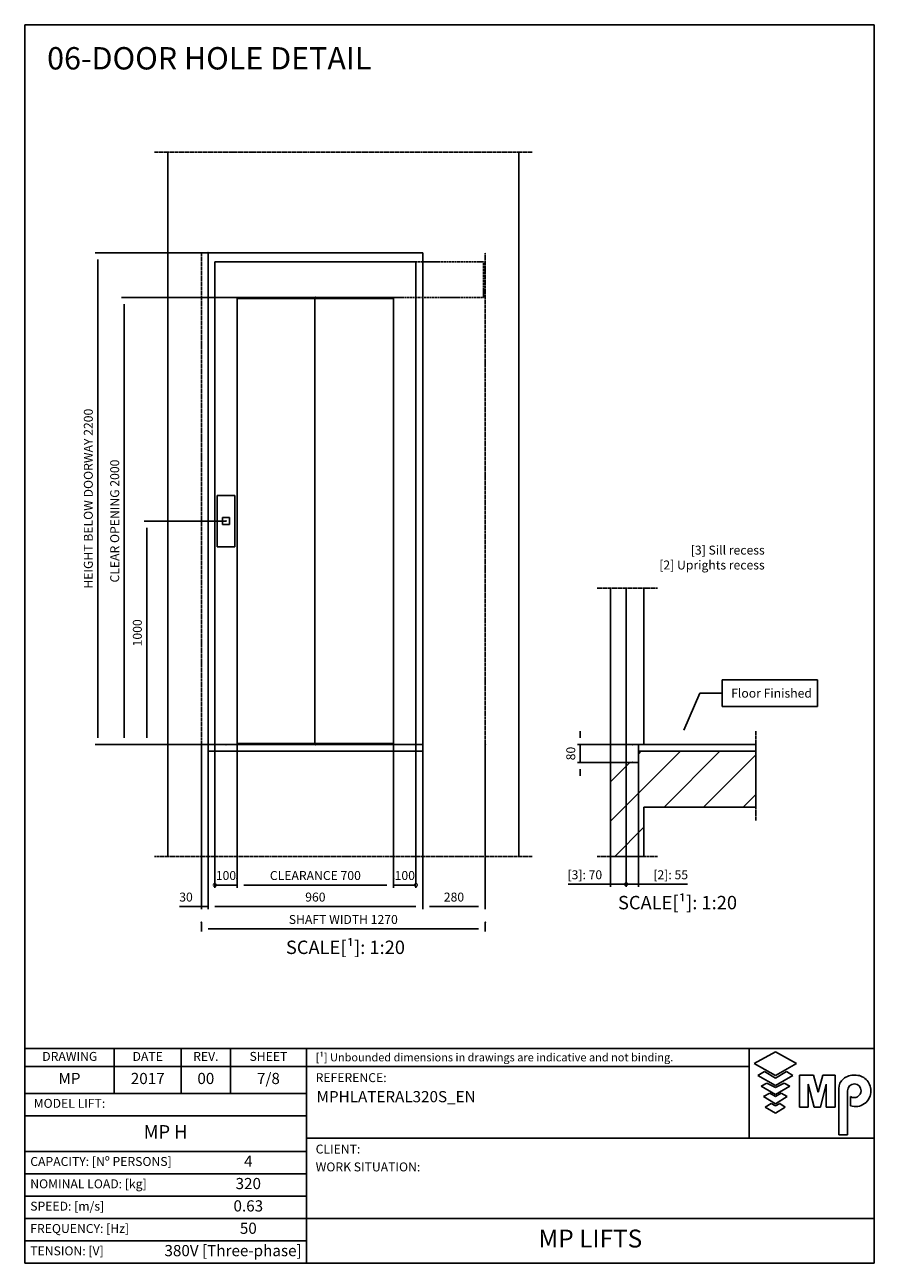
# Model space of a CAD drawing. Extents: x 10 to 2370, y 10 to 287.
# Drawn here: x 1870 to 2060, y 10 to 287 of the extents above; entities that cross this region are included whole.
import ezdxf

# ---------------------------------------------------------------- set-up
doc = ezdxf.new("R2010")
doc.units = 0
doc.header["$LTSCALE"] = 0.5
doc.header["$MEASUREMENT"] = 0
for name, pattern in [('ACAD_ISO02W100', [15, 12, -3]), ('ACAD_ISO09W100', [45, 24, -3, 6, -3, 6, -3]), ('ACAD_ISO10W100', [18.5, 12, -3, 0.5, -3])]:
    doc.linetypes.add(name, pattern=pattern)
doc.layers.get('0').update_dxf_attribs({"linetype": 'CONTINUOUS'})
for name, color, linetype in [('3', 5, 'ACAD_ISO02W100'), ('4', 210, 'ACAD_ISO09W100'), ('6', 7, 'CONTINUOUS'), ('7', 6, 'ACAD_ISO10W100'), ('8', 3, 'CONTINUOUS'), ('9', 7, 'CONTINUOUS'), ('CAMPOS CAJETIN', 5, 'CONTINUOUS')]:
    doc.layers.add(name, color=color, linetype=linetype)
doc.styles.add('LD', font='ARIALUNI.TTF')
doc.dimstyles.new('LIFT', dxfattribs={"dimtxt": 2, "dimasz": 1.5, "dimexe": 0.6, "dimexo": 0, "dimgap": 0.5, "dimtad": 1, "dimdec": 0, "dimzin": 0, "dimdsep": 46, "dimtxsty": 'LD', "dimcen": 0, "dimdle": 3.5, "dimclrd": 1, "dimclre": 1, "dimclrt": 5, "dimadec": 0, "dimazin": 0, "dimtfac": 1, "dimtdec": 0, "dimtix": 1, "dimtmove": 1, "dimatfit": 3, "dimfxl": 0, "dimtolj": 1, "dimtzin": 0, "dimarcsym": 0})

# ---------------------------------------------------------------- blocks, each defined once
blk = doc.blocks.new('BORD_MACPUARSA_A4_V')
at = {"layer": '8'}
for p, q in [((0, 277), (190, 277)), ((0, 277), (0, 0)), ((190, 277), (190, 0)), ((0, 0), (190, 0))]:
    blk.add_line(p, q, dxfattribs=at)
blk = doc.blocks.new('LD_20170403145106_000000CF')
blk.add_blockref('BORD_MACPUARSA_A4_V', (0, 0))
blk = doc.blocks.new('LD_20170403145106_000000D0')
at = {"style": 'LD'}
blk.add_text('06-DOOR HOLE DETAIL', height=5, dxfattribs=at).set_placement((0, 0))
blk = doc.blocks.new('LD_20170403145106_000000D1')
at = {"layer": '4'}
blk.add_line((210, 550), (-60, 550), dxfattribs=at)
blk = doc.blocks.new('LD_20170403145106_000000D2')
at = {"layer": '4'}
blk.add_line((-60, 1750), (210, 1750), dxfattribs=at)
blk = doc.blocks.new('LD_20170403145106_000000D3')
at = {"layer": '8'}
for p, q in [((0, 707.1), (312.9, 1020)), ((125, 1008.9), (136.1, 1020)), ((239.7, 770), (489.7, 1020)), ((416.4, 770), (650, 1003.6)), ((0, 883.9), (86.1, 970)), ((593.2, 770), (650, 826.8)), ((19.7, 550), (150, 680.3))]:
    blk.add_line(p, q, dxfattribs=at)
blk = doc.blocks.new('LD_20170403145106_000000D4')
for p, q in [((0, 1750), (0, 970)), ((70, 1750), (70, 1050)), ((150, 1050), (150, 1750)), ((125, 1020), (125, 970)), ((150, 1020), (125, 1020)), ((650, 1020), (150, 1020)), ((650, 770), (650, 1020)), ((0, 970), (0, 550)), ((70, 970), (0, 970)), ((125, 970), (70, 970)), ((150, 550), (150, 770)), ((150, 770), (650, 770)), ((0, 550), (70, 550)), ((70, 550), (150, 550))]:
    blk.add_line(p, q)
blk = doc.blocks.new('LD_20170403145106_000000D5')
at = {"layer": '4'}
blk.add_line((650, 60), (650, -340), dxfattribs=at)
blk = doc.blocks.new('*D318')
at = {"layer": '9', "color": 1}
for p, q in [((2004.5, 126), (2004.5, 94.16)), ((2007.25, 126), (2007.25, 94.16)), ((2007.25, 94.76), (2004.5, 94.76)), ((2007.25, 94.76), (2018.22, 94.76)), ((2008.75, 94.76), (2010.25, 94.76))]:
    blk.add_line(p, q, dxfattribs=at)
for p in [(2004.5, 125.99), (2007.25, 125.99)]:
    blk.add_point(p, dxfattribs=at)
blk.add_solid([(2007.25, 94.76), (2008.75, 95.01), (2008.75, 94.51), (2007.25, 94.76)], dxfattribs=at)
at = {"layer": '9', "color": 5, "insert": (2014.48, 95.26), "char_height": 2, "attachment_point": 8, "style": 'LD'}
blk.add_mtext('[2]: 55', dxfattribs=at)
blk = doc.blocks.new('_NONE')
blk = doc.blocks.new('*D319')
at = {"layer": '9', "color": 1}
for p, q in [((1994.25, 127.5), (1994.25, 129)), ((2006, 126), (1993.65, 126)), ((1994.25, 126), (1994.25, 122)), ((2006, 122), (1993.65, 122)), ((1994.25, 120.5), (1994.25, 119))]:
    blk.add_line(p, q, dxfattribs=at)
for p in [(2005.99, 126), (2005.99, 122)]:
    blk.add_point(p, dxfattribs=at)
for points in [[(1994.25, 126), (1994, 127.5), (1994.5, 127.5), (1994.25, 126)], [(1994.25, 122), (1994.5, 120.5), (1994, 120.5), (1994.25, 122)]]:
    blk.add_solid(points, dxfattribs=at)
at = {"layer": '9', "color": 5, "insert": (1993.75, 124), "char_height": 2, "attachment_point": 8, "rotation": 90, "style": 'LD'}
blk.add_mtext('80', dxfattribs=at)
blk = doc.blocks.new('_DotSmall')
at = {"color": 0, "linetype": 'ByBlock', "const_width": 0.5}
blk.add_lwpolyline([(-0.0625, 0, 1), (0.0625, 0, 1)], format="xyb", close=True, dxfattribs=at)
blk = doc.blocks.new('*D320')
at = {"layer": '9', "color": 1}
for p, q in [((2001, 126), (2001, 94.16)), ((2004.5, 126), (2004.5, 94.16)), ((2001, 94.76), (1991.54, 94.76)), ((1999.5, 94.76), (1998, 94.76)), ((2004.5, 94.76), (2001, 94.76))]:
    blk.add_line(p, q, dxfattribs=at)
for p in [(2001, 125.99), (2004.5, 125.99)]:
    blk.add_point(p, dxfattribs=at)
blk.add_solid([(2001, 94.76), (1999.5, 94.51), (1999.5, 95.01), (2001, 94.76)], dxfattribs=at)
at = {"layer": '9', "color": 1, "xscale": 1.5, "yscale": 1.5, "zscale": 1.5, "rotation": 180}
blk.add_blockref('_DotSmall', (2004.5, 94.76), dxfattribs=at)
at = {"layer": '9', "color": 5, "insert": (1995.27, 95.26), "char_height": 2, "attachment_point": 8, "style": 'LD'}
blk.add_mtext('[3]: 70', dxfattribs=at)
blk = doc.blocks.new('LD_20170403145106_000000D6')
for p, q in [((650, 0), (70, 0)), ((70, 0), (70, -80)), ((650, -30), (650, 0)), ((70, -80), (125, -80))]:
    blk.add_line(p, q)
blk = doc.blocks.new('LD_20170403145106_000000D7')
for p, q in [((500, 1340), (500, 1220)), ((926.5, 1340), (500, 1340)), ((926.5, 1220), (926.5, 1340)), ((327.9, 1114.2), (400, 1280)), ((400, 1280), (500, 1280)), ((500, 1220), (926.5, 1220))]:
    blk.add_line(p, q)
blk.add_solid([(300, 1050), (317.2, 1118.8), (338.6, 1109.5), (300, 1050)])
at = {"insert": (540, 1300), "char_height": 40, "attachment_point": 1, "style": 'LD'}
blk.add_mtext('\\fArial Unicode MS|b0|i0|u0;\\C256;Floor Finished', dxfattribs=at)
blk = doc.blocks.new('LD_20170403145106_000000D8')
at = {"layer": '4'}
blk.add_line((1480, 550), (-210, 550), dxfattribs=at)
blk = doc.blocks.new('LD_20170403145106_000000D9')
at = {"layer": '4'}
blk.add_line((-210, 3700), (1480, 3700), dxfattribs=at)
blk = doc.blocks.new('LD_20170403145106_000000DA')
for p, q in [((-150, 3700), (-150, 550)), ((1420, 550), (1420, 3700)), ((30, 1020), (30, 3250)), ((30, 3250), (990, 3250)), ((990, 3250), (990, 1020)), ((990, 1020), (30, 1020))]:
    blk.add_line(p, q)
at = {"layer": '3'}
for p, q in [((0, 3250), (0, 970)), ((1270, 970), (1270, 3250))]:
    blk.add_line(p, q, dxfattribs=at)
blk = doc.blocks.new('LD_20170403145106_000000DB')
for p, q in [((-450, 2160), (-450, 0)), ((-449.9, 2160), (-450, 2160)), ((-449.9, 0), (-449.9, 2160)), ((449.9, 2160), (-449.9, 2160)), ((449.9, 2160), (449.9, 0)), ((450, 2160), (449.9, 2160)), ((450, 0), (450, 2160)), ((-350, 0), (-350, 2000)), ((-350, 2000), (350, 2000)), ((-1.95, 1995), (-350, 1995)), ((350, 1995), (-1.95, 1995)), ((-1.95, 1995), (-1.95, 5)), ((350, 2000), (350, 0)), ((-450, 0), (-449.9, 0)), ((-449.9, 0), (-350, 0)), ((-350, 5), (-1.95, 5)), ((-1.95, 5), (350, 5)), ((350, 0), (449.9, 0)), ((449.9, 0), (450, 0))]:
    blk.add_line(p, q)
at = {"layer": '7'}
for p, q in [((-450, 2160), (-450, 2000)), ((752, 2160), (-450, 2160)), ((752, 2000), (752, 2160)), ((-450, 2000), (752, 2000))]:
    blk.add_line(p, q, dxfattribs=at)
blk = doc.blocks.new('*D327')
at = {"layer": '9', "color": 1}
for p, q in [((1912.5, 126), (1912.5, 93.99)), ((1917.5, 94.59), (1912.5, 94.59)), ((1917.5, 96.09), (1917.5, 93.99))]:
    blk.add_line(p, q, dxfattribs=at)
for p in [(1912.5, 125.99), (1917.5, 96.08)]:
    blk.add_point(p, dxfattribs=at)
at = {"layer": '9', "color": 1, "xscale": 1.5, "yscale": 1.5, "zscale": 1.5}
blk.add_blockref('_DotSmall', (1912.5, 94.59), dxfattribs=at)
at = {"layer": '9', "color": 5, "insert": (1915, 95.09), "char_height": 2, "attachment_point": 8, "style": 'LD'}
blk.add_mtext('100', dxfattribs=at)
blk = doc.blocks.new('*D328')
at = {"layer": '9', "color": 1}
for p, q in [((1957.5, 126), (1957.5, 93.99)), ((1952.5, 96.09), (1952.5, 93.99)), ((1957.5, 94.59), (1952.5, 94.59))]:
    blk.add_line(p, q, dxfattribs=at)
for p in [(1957.5, 125.99), (1952.5, 96.08)]:
    blk.add_point(p, dxfattribs=at)
at = {"layer": '9', "color": 1, "xscale": 1.5, "yscale": 1.5, "zscale": 1.5, "rotation": 180}
blk.add_blockref('_DotSmall', (1957.5, 94.59), dxfattribs=at)
at = {"layer": '9', "color": 5, "insert": (1955, 95.09), "char_height": 2, "attachment_point": 8, "style": 'LD'}
blk.add_mtext('100', dxfattribs=at)
blk = doc.blocks.new('*D329')
at = {"layer": '9', "color": 1}
for p, q in [((1935, 226), (1891.64, 226)), ((1892.24, 224.5), (1892.24, 127.5)), ((1935, 126), (1891.64, 126))]:
    blk.add_line(p, q, dxfattribs=at)
for p in [(1934.99, 226), (1934.99, 126)]:
    blk.add_point(p, dxfattribs=at)
for points in [[(1892.24, 226), (1892.49, 224.5), (1891.99, 224.5), (1892.24, 226)], [(1892.24, 126), (1891.99, 127.5), (1892.49, 127.5), (1892.24, 126)]]:
    blk.add_solid(points, dxfattribs=at)
at = {"layer": '9', "color": 5, "insert": (1891.74, 176), "char_height": 2, "attachment_point": 8, "rotation": 90, "style": 'LD'}
blk.add_mtext('CLEAR OPENING 2000', dxfattribs=at)
blk = doc.blocks.new('*D330')
at = {"layer": '9', "color": 1}
for p, q in [((1917.5, 126), (1917.5, 93.99)), ((1952.5, 126), (1952.5, 93.99)), ((1951, 94.59), (1919, 94.59))]:
    blk.add_line(p, q, dxfattribs=at)
for p in [(1917.5, 125.99), (1952.5, 125.99)]:
    blk.add_point(p, dxfattribs=at)
for points in [[(1917.5, 94.59), (1919, 94.84), (1919, 94.34), (1917.5, 94.59)], [(1952.5, 94.59), (1951, 94.34), (1951, 94.84), (1952.5, 94.59)]]:
    blk.add_solid(points, dxfattribs=at)
at = {"layer": '9', "color": 5, "insert": (1935, 95.09), "char_height": 2, "attachment_point": 8, "style": 'LD'}
blk.add_mtext('CLEARANCE 700', dxfattribs=at)
blk = doc.blocks.new('LD_20170403145106_000000DC')
for p, q in [((40, 115), (-40, 115)), ((-40, 115), (-40, -115)), ((40, -115), (40, 115)), ((15.5, 15.5), (-15.5, 15.5)), ((-15.5, 15.5), (-15.5, -15.5)), ((15.5, -15.5), (15.5, 15.5)), ((-15.5, -15.5), (15.5, -15.5)), ((-40, -115), (40, -115))]:
    blk.add_line(p, q)
blk = doc.blocks.new('*D332')
at = {"layer": '9', "color": 1}
for p, q in [((1915, 176), (1896.7, 176)), ((1897.3, 174.5), (1897.3, 127.5)), ((1915, 126), (1896.7, 126))]:
    blk.add_line(p, q, dxfattribs=at)
for p in [(1914.99, 176), (1914.99, 126)]:
    blk.add_point(p, dxfattribs=at)
for points in [[(1897.3, 176), (1897.55, 174.5), (1897.05, 174.5), (1897.3, 176)], [(1897.3, 126), (1897.05, 127.5), (1897.55, 127.5), (1897.3, 126)]]:
    blk.add_solid(points, dxfattribs=at)
at = {"layer": '9', "color": 5, "insert": (1896.8, 151), "char_height": 2, "attachment_point": 8, "rotation": 90, "style": 'LD'}
blk.add_mtext('1000', dxfattribs=at)
blk = doc.blocks.new('*D333')
at = {"layer": '9', "color": 1}
for p, q in [((1959, 126), (1959, 89.17)), ((1973, 126), (1973, 89.17)), ((1971.5, 89.77), (1960.5, 89.77))]:
    blk.add_line(p, q, dxfattribs=at)
for p in [(1959, 125.99), (1973, 125.99)]:
    blk.add_point(p, dxfattribs=at)
for points in [[(1959, 89.77), (1960.5, 90.02), (1960.5, 89.52), (1959, 89.77)], [(1973, 89.77), (1971.5, 89.52), (1971.5, 90.02), (1973, 89.77)]]:
    blk.add_solid(points, dxfattribs=at)
at = {"layer": '9', "color": 5, "insert": (1966, 90.27), "char_height": 2, "attachment_point": 8, "style": 'LD'}
blk.add_mtext('280', dxfattribs=at)
blk = doc.blocks.new('*D334')
at = {"layer": '9', "color": 1}
for p, q in [((1909.5, 126), (1909.5, 89.17)), ((1911, 126), (1911, 89.17)), ((1909.5, 89.77), (1904.64, 89.77)), ((1908, 89.77), (1906.5, 89.77)), ((1911, 89.77), (1909.5, 89.77)), ((1912.5, 89.77), (1914, 89.77))]:
    blk.add_line(p, q, dxfattribs=at)
for p in [(1909.5, 125.99), (1911, 125.99)]:
    blk.add_point(p, dxfattribs=at)
for points in [[(1909.5, 89.77), (1908, 89.52), (1908, 90.02), (1909.5, 89.77)], [(1911, 89.77), (1912.5, 90.02), (1912.5, 89.52), (1911, 89.77)]]:
    blk.add_solid(points, dxfattribs=at)
at = {"layer": '9', "color": 5, "insert": (1906.07, 90.27), "char_height": 2, "attachment_point": 8, "style": 'LD'}
blk.add_mtext('30', dxfattribs=at)
blk = doc.blocks.new('*D335')
at = {"layer": '9', "color": 1}
for p, q in [((1911, 126), (1911, 89.17)), ((1959, 126), (1959, 89.17)), ((1957.5, 89.77), (1912.5, 89.77))]:
    blk.add_line(p, q, dxfattribs=at)
for p in [(1911, 125.99), (1959, 125.99)]:
    blk.add_point(p, dxfattribs=at)
for points in [[(1911, 89.77), (1912.5, 90.02), (1912.5, 89.52), (1911, 89.77)], [(1959, 89.77), (1957.5, 89.52), (1957.5, 90.02), (1959, 89.77)]]:
    blk.add_solid(points, dxfattribs=at)
at = {"layer": '9', "color": 5, "insert": (1935, 90.27), "char_height": 2, "attachment_point": 8, "style": 'LD'}
blk.add_mtext('960', dxfattribs=at)
blk = doc.blocks.new('*D336')
at = {"layer": '9', "color": 1}
for p, q in [((1911, 236), (1885.74, 236)), ((1886.34, 234.5), (1886.34, 127.5)), ((1911, 126), (1885.74, 126))]:
    blk.add_line(p, q, dxfattribs=at)
for p in [(1910.99, 236), (1910.99, 126)]:
    blk.add_point(p, dxfattribs=at)
for points in [[(1886.34, 236), (1886.59, 234.5), (1886.09, 234.5), (1886.34, 236)], [(1886.34, 126), (1886.09, 127.5), (1886.59, 127.5), (1886.34, 126)]]:
    blk.add_solid(points, dxfattribs=at)
at = {"layer": '9', "color": 5, "insert": (1885.84, 181), "char_height": 2, "attachment_point": 8, "rotation": 90, "style": 'LD'}
blk.add_mtext('HEIGHT BELOW DOORWAY 2200', dxfattribs=at)
blk = doc.blocks.new('LD_20170403145106_000000DD')
for p, q in [((30, 0), (30, -30)), ((990, 0), (30, 0)), ((990, -30), (990, 0)), ((30, -30), (990, -30))]:
    blk.add_line(p, q)
blk = doc.blocks.new('*D338')
at = {"layer": '9', "color": 1}
for p, q in [((1909.5, 86.26), (1909.5, 84.16)), ((1973, 86.26), (1973, 84.16)), ((1971.5, 84.76), (1911, 84.76))]:
    blk.add_line(p, q, dxfattribs=at)
for p in [(1909.5, 86.25), (1973, 86.25)]:
    blk.add_point(p, dxfattribs=at)
for points in [[(1909.5, 84.76), (1911, 85.01), (1911, 84.51), (1909.5, 84.76)], [(1973, 84.76), (1971.5, 84.51), (1971.5, 85.01), (1973, 84.76)]]:
    blk.add_solid(points, dxfattribs=at)
at = {"layer": '9', "color": 5, "insert": (1941.25, 85.26), "char_height": 2, "attachment_point": 8, "style": 'LD'}
blk.add_mtext('SHAFT WIDTH 1270', dxfattribs=at)
blk = doc.blocks.new('TITL_MACPUARSA_A4_H_WEB_REV0_')
for p, q in [((167.91, 47.3), (163.17, 44.64)), ((172.64, 44.64), (167.91, 47.3)), ((163.17, 44.64), (167.91, 41.99)), ((167.91, 41.99), (172.64, 44.64)), ((165.45, 42.88), (163.99, 41.97)), ((163.99, 41.97), (167.91, 39.78)), ((167.91, 41.42), (165.45, 42.88)), ((170.37, 42.88), (167.91, 41.42)), ((167.91, 39.78), (171.83, 41.97)), ((171.83, 41.97), (170.37, 42.88)), ((173.29, 34.94), (173.29, 42.07)), ((173.29, 42.07), (176.42, 42.07)), ((176.42, 42.07), (177.47, 38.26)), ((177.47, 38.26), (178.51, 42.07)), ((178.51, 42.07), (181.27, 42.07)), ((181.27, 34.94), (181.27, 42.07)), ((165.99, 40.31), (164.68, 39.63)), ((164.68, 39.63), (167.91, 37.76)), ((167.91, 39.31), (165.99, 40.31)), ((169.82, 40.31), (167.91, 39.31)), ((167.91, 37.76), (171.14, 39.63)), ((171.14, 39.63), (169.82, 40.31)), ((176.57, 34.94), (175.19, 40.07)), ((175.19, 40.07), (175.19, 34.94)), ((179.27, 40.07), (177.96, 34.94)), ((179.27, 40.07), (179.27, 34.94)), ((182.05, 39.05), (182.05, 28.69)), ((166.63, 38.02), (165.26, 37.29)), ((165.26, 37.29), (167.91, 35.65)), ((167.91, 37.29), (166.63, 38.02)), ((169.18, 38.02), (167.91, 37.29)), ((167.91, 35.65), (170.55, 37.29)), ((170.55, 37.29), (169.18, 38.02)), ((184.04, 38.59), (184.04, 28.69)), ((184.66, 35.23), (184.66, 37.28)), ((166.95, 35.71), (165.63, 34.92)), ((165.63, 34.92), (167.91, 33.6)), ((167.91, 35.2), (166.95, 35.71)), ((168.86, 35.71), (167.91, 35.2)), ((167.91, 33.6), (170.11, 34.92)), ((170.11, 34.92), (168.86, 35.71)), ((175.19, 34.94), (173.29, 34.94)), ((177.96, 34.94), (176.57, 34.94)), ((181.27, 34.94), (179.27, 34.94)), ((182.05, 28.69), (184.04, 28.69))]:
    blk.add_line(p, q)
at = {"color": 3}
for p, q in [((0, 25), (63, 25)), ((0, 20), (63, 20)), ((0, 10), (190, 10)), ((0, 5), (63, 5))]:
    blk.add_line(p, q, dxfattribs=at)
for centre, radius, start, end in [((185.45, 38.22), 3.85, 87.1662, 127.5325), ((185.79, 38.61), 3.46, 359.6981, 92.4655), ((184.98, 39.02), 2.93, 129.7307, 179.442), ((185.56, 38.59), 1.52, 0, 180), ((185.49, 38.63), 1.59, 238.5027, 358.4971), ((185.79, 38.51), 3.47, 251.0041, 1.2461)]:
    blk.add_arc(centre, radius, start, end)
at = {"layer": '8'}
for p, q in [((0, 0), (0, 48)), ((0, 48), (48, 48)), ((20, 38), (20, 48)), ((35, 38), (35, 48)), ((46, 48), (46, 38)), ((48, 48), (190, 48)), ((63, 0), (63, 48)), ((162.01, 48), (162.01, 28)), ((190, 0), (190, 48)), ((0, 44), (162.01, 44)), ((0, 38), (63, 38)), ((0, 33), (63, 33)), ((190, 28), (63, 28)), ((0, 15), (63, 15)), ((0, 0), (190, 0))]:
    blk.add_line(p, q, dxfattribs=at)
at = {"insert": (40.5, 46), "char_height": 2, "width": 11, "attachment_point": 5, "style": 'LD'}
blk.add_mtext('REV.', dxfattribs=at)
blk = doc.blocks.new('LD_20170403145106_000000DE')
blk.add_blockref('TITL_MACPUARSA_A4_H_WEB_REV0_', (0, 0))
at = {"style": 'LD'}
for s, height, p in [('[¹] Unbounded dimensions in drawings are indicative and not binding.', 1.8, (65.06, 45.15)), ('REFERENCE:', 2, (65.06, 40.51)), ('CLIENT:', 2, (65.06, 24.54)), ('WORK SITUATION:', 2, (65.06, 20.54))]:
    blk.add_text(s, height=height, dxfattribs=at).set_placement(p)
at = {"char_height": 2, "style": 'LD'}
for s, insert, width, attachment_point in [('DRAWING', (10.07, 46), 19.8651, 5), ('DATE', (27.5, 46), 15, 5), ('SHEET', (54.5, 46), 17, 5), ('MODEL LIFT:', (2, 35.5), 61, 4), ('CAPACITY: [Nº PERSONS]', (1.23, 22.5), 61.774, 4), ('NOMINAL LOAD: [kg]', (1.23, 17.5), 61.774, 4), ('SPEED: [m/s]', (1.23, 12.5), 61.774, 4), ('FREQUENCY: [Hz]', (1.23, 7.5), 61.774, 4), ('TENSION: [V]', (1.23, 2.5), 61.774, 4)]:
    blk.add_mtext(s, dxfattribs=dict(at, insert=insert, width=width, attachment_point=attachment_point))
at = {"layer": 'CAMPOS CAJETIN', "style": 'LD'}
for s, insert, char_height, width, attachment_point in [('MP', (10, 41), 2.5, 20, 5), ('2017', (27.5, 41), 2.5, 15, 5), ('00', (40.5, 41), 2.5, 11, 5), ('7/8', (54.5, 41), 2.5, 17, 5), ('MP H', (31.5, 29), 3, 63, 5), ('4', (50, 22.5), 2.5, 26, 5), ('320', (50, 17.5), 2.5, 26, 5), ('0.63', (50, 12.5), 2.5, 26, 5), ('50', (50, 7.5), 2.5, 26, 5), ('380V [Three-phase]', (61.94, 2.5), 2.5, 69.3515, 6)]:
    blk.add_mtext(s, dxfattribs=dict(at, insert=insert, char_height=char_height, width=width, attachment_point=attachment_point))
for s, insert, char_height, width, attachment_point, line_spacing_factor in [('MPHLATERAL320S_EN', (65.27, 38.51), 2.5, 124.7342, 1, 1.2), ('MP LIFTS', (126.5, 5), 4, 127, 5, 0.933333)]:
    blk.add_mtext(s, dxfattribs=dict(at, insert=insert, char_height=char_height, width=width, attachment_point=attachment_point, line_spacing_factor=line_spacing_factor))

msp = doc.modelspace()

# ---------------------------------------------------------------- block references
at = {"layer": '6'}
for name, p in [('LD_20170403145106_000000CF', (1870, 10)), ('LD_20170403145106_000000D0', (1875, 277)), ('LD_20170403145106_000000DE', (1870, 10))]:
    msp.add_blockref(name, p, dxfattribs=at)
at = {"layer": '6', "xscale": 0.05, "yscale": 0.05, "zscale": 0.05}
for name, p in [('LD_20170403145106_000000D9', (1909.5, 73.5)), ('LD_20170403145106_000000DA', (1909.5, 73.5)), ('LD_20170403145106_000000DB', (1935, 126)), ('LD_20170403145106_000000DC', (1915, 176)), ('LD_20170403145106_000000D2', (2001, 73.5)), ('LD_20170403145106_000000D4', (2001, 73.5)), ('LD_20170403145106_000000D7', (2001, 73.5)), ('LD_20170403145106_000000D5', (2001, 126)), ('LD_20170403145106_000000DD', (1909.5, 126)), ('LD_20170403145106_000000D6', (2001, 126)), ('LD_20170403145106_000000D3', (2001, 73.5)), ('LD_20170403145106_000000D8', (1909.5, 73.5)), ('LD_20170403145106_000000D1', (2001, 73.5))]:
    msp.add_blockref(name, p, dxfattribs=at)

# ---------------------------------------------------------------- texts
at = {"style": 'LD'}
for s, insert, char_height, attachment_point in [('\\fArial Unicode MS|b0|i0|u0;\\C256;[3] Sill recess\\P[2] Uprights recess', (2035.5, 170.5), 2, 3), ('\\fArial Unicode MS|b0|i0|u0;\\C256;SCALE[¹]: 1:20', (2016, 92.16), 3, 2), ('\\fArial Unicode MS|b0|i0|u0;\\C256;SCALE[¹]: 1:20', (1941.726, 80.658), 3, 5)]:
    msp.add_mtext(s, dxfattribs=dict(at, insert=insert, char_height=char_height, attachment_point=attachment_point))

# ---------------------------------------------------------------- dimensions: what is measured, and where the dimension line sits
at = {"layer": '9'}
for base, p1, p2, text, picture, middle in [((1886.344, 181), (1911, 126), (1911, 236), 'HEIGHT BELOW DOORWAY <>', '*D336', (1886.344, 181)), ((1892.244, 176), (1935, 126), (1935, 226), 'CLEAR OPENING <>', '*D329', (1892.244, 176))]:
    dim = msp.add_linear_dim(base=base, p1=p1, p2=p2, angle=90, text=text, dimstyle='LIFT', override={"dimscale": 1, "dimlfac": 20, "dimtix": 1}, dxfattribs=at)
    dim.commit()
    dim.dimension.update_dxf_attribs({"geometry": picture, "text_midpoint": middle})
for base, p1, p2, picture, middle in [((1897.298, 151), (1915, 126), (1915, 176), '*D332', (1897.298, 151)), ((1994.249, 124), (2006, 122), (2006, 126), '*D319', (1994.249, 124))]:
    dim = msp.add_linear_dim(base=base, p1=p1, p2=p2, angle=90, dimstyle='LIFT', override={"dimscale": 1, "dimlfac": 20, "dimtix": 1}, dxfattribs=at)
    dim.commit()
    dim.dimension.update_dxf_attribs({"geometry": picture, "text_midpoint": middle})
for base, p1, p2, override, picture, middle in [((1910.25, 89.773), (1909.5, 126), (1911, 126), {"dimscale": 1, "dimjust": 1, "dimlfac": 20, "dimtix": 0}, '*D334', (1910.25, 89.773)), ((1935, 89.773), (1911, 126), (1959, 126), {"dimscale": 1, "dimlfac": 20, "dimtix": 1}, '*D335', (1935, 89.773)), ((1915, 94.589), (1912.5, 126), (1917.5, 96.089), {"dimscale": 1, "dimlfac": 20, "dimblk1": 'DOTSMALL', "dimblk2": 'NONE', "dimsah": 1, "dimtix": 1}, '*D327', (1915, 94.589)), ((1955, 94.589), (1952.5, 96.089), (1957.5, 126), {"dimscale": 1, "dimlfac": 20, "dimblk1": 'NONE', "dimblk2": 'DOTSMALL', "dimsah": 1, "dimtix": 1}, '*D328', (1955, 94.589)), ((1966, 89.773), (1959, 126), (1973, 126), {"dimscale": 1, "dimlfac": 20, "dimtix": 1}, '*D333', (1966, 89.773))]:
    dim = msp.add_linear_dim(base=base, p1=p1, p2=p2, dimstyle='LIFT', override=override, dxfattribs=at)
    dim.commit()
    dim.dimension.update_dxf_attribs({"geometry": picture, "text_midpoint": middle})
for base, p1, p2, text, override, picture, middle in [((1935, 94.588), (1917.5, 126), (1952.5, 126), 'CLEARANCE <>', {"dimscale": 1, "dimlfac": 20, "dimtix": 1}, '*D330', (1935, 94.588)), ((2002.75, 94.76), (2001, 126), (2004.5, 126), '[3]: <>', {"dimscale": 1, "dimjust": 1, "dimlfac": 20, "dimblk2": 'DOTSMALL', "dimsah": 1, "dimtix": 0}, '*D320', (2002.75, 94.76)), ((2005.875, 94.76), (2004.5, 126), (2007.25, 126), '[2]: <>', {"dimscale": 1, "dimjust": 2, "dimlfac": 20, "dimblk1": 'NONE', "dimtix": 0}, '*D318', (2005.875, 94.76)), ((1941.25, 84.758), (1909.5, 86.258), (1973, 86.258), 'SHAFT WIDTH <>', {"dimscale": 1, "dimlfac": 20, "dimtix": 1}, '*D338', (1941.25, 84.758))]:
    dim = msp.add_linear_dim(base=base, p1=p1, p2=p2, text=text, dimstyle='LIFT', override=override, dxfattribs=at)
    dim.commit()
    dim.dimension.update_dxf_attribs({"geometry": picture, "text_midpoint": middle})

doc.saveas('drawing.dxf')
